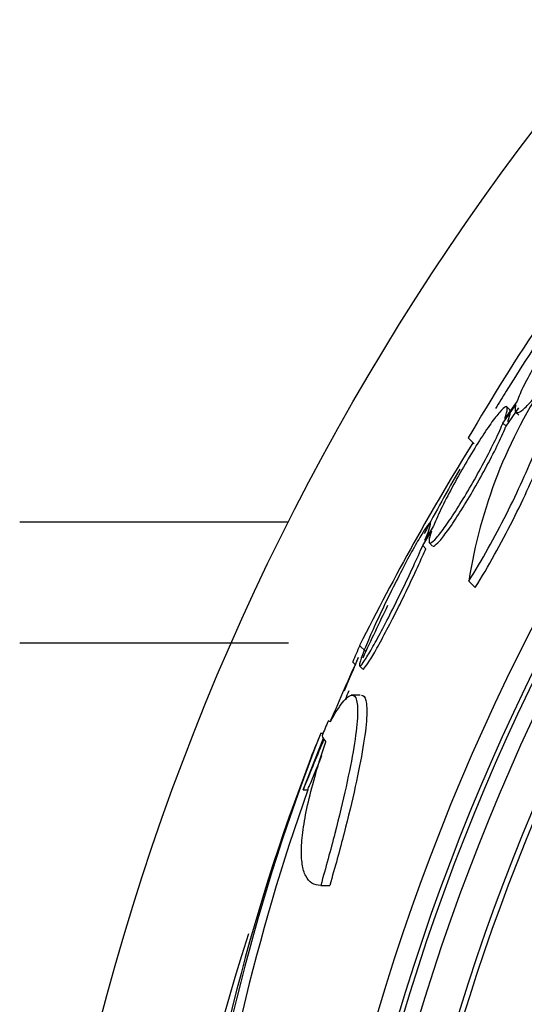
# Paper-space layout 'Layout1' of a CAD drawing. Units: millimetres. Extents: x 0 to 1877, y 0 to 2366.
# Drawn here: x 985 to 991, y 883 to 894 of the extents above; entities that cross this region are included whole.
import ezdxf
from ezdxf import colors
from ezdxf.entities.mleader import LeaderData, LeaderLine
from ezdxf.math import Vec2, Vec3

# ---------------------------------------------------------------- set-up
doc = ezdxf.new("R2010")
doc.units = ezdxf.units.MM
doc.layers.add('DV5_Défaut', color=7, linetype='Continuous')
doc.layers.add('Défaut', color=7, linetype='Continuous')

# ---------------------------------------------------------------- blocks, each defined once
blk = doc.blocks.new('_DOT')
at = {"color": 0}
blk.add_line((0, 0), (-1, 0), dxfattribs=at)
at = {"color": 0, "const_width": 0.333}
blk.add_lwpolyline([(-0.1665, 0, 1), (0.1665, 0, 1)], format="xyb", close=True, dxfattribs=at)
blk = doc.blocks.new('SE4')
at = {"layer": 'DV5_Défaut', "color": 7, "linetype": 'Continuous'}
for p, q in [((990.566, 889.655), (990.72, 889.873)), ((990.735, 889.918), (990.587, 889.71)), ((990.603, 889.618), (990.757, 889.836)), ((990.652, 889.81), (990.616, 889.846)), ((990.718, 889.786), (990.755, 889.75)), ((990.566, 889.655), (990.603, 889.618)), ((990.152, 889.48), (990.224, 889.407)), ((988.009, 888.475), (984.8, 888.475)), ((989.735, 888.423), (989.636, 888.261)), ((989.609, 888.196), (989.714, 888.368)), ((989.609, 888.196), (989.646, 888.158)), ((989.686, 888.23), (989.723, 888.193)), ((990.16, 887.771), (990.236, 887.695)), ((988.009, 887.033), (984.8, 887.033)), ((988.856, 887.004), (988.929, 886.931)), ((988.772, 886.808), (988.803, 886.776)), ((988.854, 886.76), (988.891, 886.724)), ((988.864, 886.411), (988.754, 886.411)), ((988.394, 885.96), (988.421, 885.96)), ((988.184, 885.284), (988.425, 885.9)), ((988.184, 885.284), (988.237, 885.284)), ((988.392, 884.143), (988.5, 884.143))]:
    blk.add_line(p, q, dxfattribs=at)
for radius in [30, 26.834, 26.588, 26.535, 26.346, 25.906]:
    blk.add_circle((1014.8, 874.975), radius, dxfattribs=at)
for centre, radius, start, end in [((1014.8, 874.975), 25.851, 115.3158, 0), ((1012.754, 876.309), 26.159, 142.4357, 149.7693), ((1014.8, 874.975), 28.5, 144.715, 148.1021), ((996.049, 886.863), 5.959, 145.9831, 171.2268), ((1014.8, 874.975), 28.5, 148.1021, 148.5866), ((1016.533, 873.127), 30.961, 148.243, 153.3716), ((1014.8, 874.975), 28.5, 150.2756, 152.0334), ((1014.8, 874.975), 28.5, 153.974, 155.3685), ((1014.8, 874.975), 28.55, 155.4031, 157.0499), ((1014.8, 874.975), 28.575, 157.0709, 157.4617), ((1011.785, 876.792), 25.124, 158.599, 172.8342), ((1014.8, 874.975), 28.6, 157.466, 158.024), ((1010.857, 876.913), 24.218, 158.7671, 173.5004), ((1012.929, 876.566), 26.185, 160.553, 172.6279), ((1013.569, 875.204), 27.349, 162.2011, 180.4281)]:
    blk.add_arc(centre, radius, start, end, dxfattribs=at)
for centre, major_axis, ratio, start_param, end_param in [((1010.337, 870.511), (-19.465, 19.465), 0.581075, 0.22234, 0.235043), ((1014.8, 886.128), (-26.334, 0), 0.021885, 0.036461, 0.056081), ((1014.8, 885.959), (-26.397, 0), 0.064138, 0.018902, 0.061127)]:
    blk.add_ellipse(centre, major_axis=major_axis, ratio=ratio, start_param=start_param, end_param=end_param, dxfattribs=at)
for points, knots in [([(991.731, 891.235), (991.741, 891.275), (991.743, 891.302), (991.734, 891.315), (991.726, 891.328), (991.707, 891.326), (991.68, 891.31), (991.654, 891.294), (991.618, 891.263), (991.576, 891.22), (991.535, 891.178), (991.487, 891.124), (991.436, 891.061), (991.385, 890.998), (991.33, 890.925), (991.275, 890.848), (991.219, 890.77), (991.161, 890.686), (991.106, 890.602), (991.05, 890.516), (990.996, 890.429), (990.948, 890.346), (990.899, 890.261), (990.854, 890.18), (990.818, 890.108), (990.782, 890.035), (990.753, 889.971), (990.735, 889.919), (990.735, 889.919), (990.735, 889.918), (990.735, 889.918)], [0, 0, 0, 0, 0.111048, 0.111048, 0.111048, 0.222336, 0.222336, 0.222336, 0.331316, 0.331316, 0.331316, 0.438344, 0.438344, 0.438344, 0.545443, 0.545443, 0.545443, 0.654526, 0.654526, 0.654526, 0.766724, 0.766724, 0.766724, 0.881943, 0.881943, 0.881943, 0.998766, 0.998766, 0.998766, 1, 1, 1, 1]), ([(990.16, 887.771), (990.237, 887.896), (990.315, 888.028), (990.466, 888.298), (990.538, 888.434), (990.676, 888.706), (990.74, 888.841), (990.858, 889.099), (990.911, 889.225), (991.003, 889.459), (991.042, 889.568), (991.104, 889.766), (991.127, 889.854), (991.154, 890.002), (991.159, 890.064), (991.149, 890.154), (991.134, 890.184), (991.11, 890.196)], [0, 0, 0, 0, 0.125, 0.125, 0.25, 0.25, 0.375, 0.375, 0.5, 0.5, 0.625, 0.625, 0.75, 0.75, 0.875, 0.875, 1, 1, 1, 1]), ([(990.236, 887.695), (990.314, 887.821), (990.391, 887.952), (990.541, 888.222), (990.614, 888.359), (990.751, 888.63), (990.816, 888.766), (990.933, 889.024), (990.985, 889.148), (991.078, 889.385), (991.117, 889.493), (991.178, 889.69), (991.201, 889.779), (991.239, 889.986), (991.234, 890.076), (991.198, 890.112)], [0, 0, 0, 0, 0.1285627, 0.1285627, 0.2571254, 0.2571254, 0.3856881, 0.3856881, 0.5142508, 0.5142508, 0.6428135, 0.6428135, 0.7713763, 0.7713763, 1, 1, 1, 1]), ([(990.72, 889.873), (990.709, 889.832), (990.708, 889.803), (990.716, 889.79), (990.724, 889.776), (990.742, 889.777), (990.768, 889.792), (990.795, 889.808), (990.83, 889.838), (990.871, 889.88), (990.912, 889.921), (990.96, 889.975), (991.01, 890.038), (991.026, 890.057), (991.042, 890.077), (991.058, 890.098)], [0, 0, 0, 0, 0.235752, 0.235752, 0.235752, 0.472026, 0.472026, 0.472026, 0.703224, 0.703224, 0.703224, 0.930008, 0.930008, 0.930008, 1, 1, 1, 1]), ([(990.587, 889.71), (990.606, 889.76), (990.616, 889.799), (990.618, 889.823), (990.62, 889.847), (990.613, 889.856), (990.597, 889.85), (990.582, 889.844), (990.558, 889.822), (990.528, 889.788), (990.498, 889.754), (990.461, 889.706), (990.42, 889.648), (990.379, 889.59), (990.333, 889.521), (990.285, 889.447), (990.236, 889.37), (990.184, 889.285), (990.134, 889.199), (990.081, 889.109), (990.028, 889.016), (989.98, 888.926), (989.93, 888.834), (989.882, 888.742), (989.842, 888.659), (989.801, 888.575), (989.766, 888.498), (989.74, 888.434), (989.738, 888.43), (989.737, 888.426), (989.735, 888.423)], [0, 0, 0, 0, 0.109417, 0.109417, 0.109417, 0.219126, 0.219126, 0.219126, 0.325944, 0.325944, 0.325944, 0.430736, 0.430736, 0.430736, 0.536281, 0.536281, 0.536281, 0.644952, 0.644952, 0.644952, 0.757958, 0.757958, 0.757958, 0.874833, 0.874833, 0.874833, 0.993343, 0.993343, 0.993343, 1, 1, 1, 1]), ([(990.624, 889.674), (990.642, 889.724), (990.653, 889.763), (990.655, 889.786), (990.656, 889.799), (990.654, 889.808), (990.65, 889.812)], [0, 0, 0, 0, 0.6481134, 0.6481134, 0.6481134, 1, 1, 1, 1]), ([(989.714, 888.368), (989.696, 888.317), (989.685, 888.278), (989.684, 888.254), (989.682, 888.23), (989.689, 888.221), (989.705, 888.227), (989.72, 888.233), (989.744, 888.254), (989.774, 888.289), (989.804, 888.323), (989.841, 888.371), (989.882, 888.428), (989.923, 888.486), (989.969, 888.555), (990.016, 888.63), (990.065, 888.707), (990.117, 888.792), (990.167, 888.878), (990.219, 888.968), (990.272, 889.062), (990.32, 889.151), (990.371, 889.244), (990.418, 889.336), (990.459, 889.419), (990.5, 889.503), (990.535, 889.58), (990.561, 889.644), (990.563, 889.648), (990.564, 889.651), (990.566, 889.655)], [0, 0, 0, 0, 0.109455, 0.109455, 0.109455, 0.21921, 0.21921, 0.21921, 0.325956, 0.325956, 0.325956, 0.430572, 0.430572, 0.430572, 0.53598, 0.53598, 0.53598, 0.644654, 0.644654, 0.644654, 0.757785, 0.757785, 0.757785, 0.87478, 0.87478, 0.87478, 0.993264, 0.993264, 0.993264, 1, 1, 1, 1]), ([(989.726, 888.191), (989.73, 888.187), (989.735, 888.187), (989.742, 888.19), (989.758, 888.196), (989.781, 888.217), (989.812, 888.252), (989.841, 888.286), (989.878, 888.334), (989.919, 888.391), (989.96, 888.449), (990.006, 888.518), (990.053, 888.593), (990.102, 888.67), (990.154, 888.755), (990.204, 888.841), (990.256, 888.931), (990.309, 889.024), (990.357, 889.114), (990.407, 889.207), (990.455, 889.299), (990.495, 889.382), (990.536, 889.466), (990.572, 889.543), (990.598, 889.607), (990.6, 889.611), (990.601, 889.615), (990.603, 889.618)], [0, 0, 0, 0, 0.060574, 0.060574, 0.060574, 0.188986, 0.188986, 0.188986, 0.314827, 0.314827, 0.314827, 0.441623, 0.441623, 0.441623, 0.572361, 0.572361, 0.572361, 0.708482, 0.708482, 0.708482, 0.849269, 0.849269, 0.849269, 0.991857, 0.991857, 0.991857, 1, 1, 1, 1]), ([(989.636, 888.261), (989.655, 888.307), (989.67, 888.346), (989.681, 888.378), (989.695, 888.42), (989.702, 888.447), (989.7, 888.458), (989.698, 888.468), (989.689, 888.462), (989.672, 888.442), (989.663, 888.431), (989.652, 888.415), (989.639, 888.396), (989.614, 888.359), (989.583, 888.308), (989.548, 888.246), (989.512, 888.185), (989.472, 888.111), (989.429, 888.033), (989.386, 887.951), (989.339, 887.861), (989.293, 887.77), (989.244, 887.674), (989.195, 887.575), (989.149, 887.479), (989.101, 887.38), (989.056, 887.282), (989.016, 887.194), (988.977, 887.106), (988.942, 887.025), (988.916, 886.959), (988.89, 886.895), (988.871, 886.843), (988.861, 886.808), (988.852, 886.776), (988.851, 886.759), (988.858, 886.758), (988.864, 886.758), (988.878, 886.772), (988.899, 886.801), (988.919, 886.83), (988.946, 886.872), (988.977, 886.925), (989.009, 886.979), (989.046, 887.045), (989.085, 887.118), (989.126, 887.194), (989.171, 887.28), (989.216, 887.368), (989.263, 887.461), (989.312, 887.559), (989.359, 887.654), (989.408, 887.754), (989.455, 887.854), (989.497, 887.946), (989.539, 888.037), (989.578, 888.123), (989.609, 888.196)], [0, 0, 0, 0, 0.040839, 0.040839, 0.040839, 0.09558, 0.09558, 0.09558, 0.147438, 0.147438, 0.147438, 0.175266, 0.175266, 0.175266, 0.22777, 0.22777, 0.22777, 0.28015, 0.28015, 0.28015, 0.334416, 0.334416, 0.334416, 0.391541, 0.391541, 0.391541, 0.45065, 0.45065, 0.45065, 0.509827, 0.509827, 0.509827, 0.566911, 0.566911, 0.566911, 0.620768, 0.620768, 0.620768, 0.671941, 0.671941, 0.671941, 0.722125, 0.722125, 0.722125, 0.773223, 0.773223, 0.773223, 0.826686, 0.826686, 0.826686, 0.883091, 0.883091, 0.883091, 0.941844, 0.941844, 0.941844, 1, 1, 1, 1]), ([(988.893, 886.721), (988.897, 886.718), (988.904, 886.723), (988.915, 886.736), (988.93, 886.753), (988.952, 886.785), (988.979, 886.828), (989.006, 886.872), (989.039, 886.929), (989.076, 886.995), (989.113, 887.063), (989.155, 887.141), (989.198, 887.223), (989.244, 887.31), (989.291, 887.404), (989.338, 887.498), (989.387, 887.597), (989.436, 887.697), (989.481, 887.793), (989.527, 887.89), (989.57, 887.984), (989.606, 888.067), (989.621, 888.099), (989.634, 888.13), (989.646, 888.158)], [0, 0, 0, 0, 0.097774, 0.097774, 0.097774, 0.228082, 0.228082, 0.228082, 0.358834, 0.358834, 0.358834, 0.494425, 0.494425, 0.494425, 0.637385, 0.637385, 0.637385, 0.787465, 0.787465, 0.787465, 0.941232, 0.941232, 0.941232, 1, 1, 1, 1]), ([(988.674, 886.462), (988.71, 886.546), (988.742, 886.623), (988.768, 886.685), (988.794, 886.746), (988.814, 886.795), (988.827, 886.824), (988.838, 886.851), (988.843, 886.863), (988.841, 886.859)], [0, 0, 0, 0, 0.34777, 0.34777, 0.34777, 0.691105, 0.691105, 0.691105, 1, 1, 1, 1]), ([(988.507, 886.096), (988.561, 886.194), (988.61, 886.27), (988.696, 886.377), (988.732, 886.406), (988.788, 886.415), (988.809, 886.394), (988.832, 886.302), (988.835, 886.232), (988.823, 886.042), (988.809, 885.924), (988.764, 885.65), (988.732, 885.492), (988.656, 885.147), (988.612, 884.962), (988.509, 884.564), (988.453, 884.357), (988.392, 884.143)], [0, 0, 0, 0, 0.125, 0.125, 0.25, 0.25, 0.375, 0.375, 0.5, 0.5, 0.625, 0.625, 0.75, 0.75, 0.875, 0.875, 1, 1, 1, 1]), ([(988.877, 886.411), (988.901, 886.411), (988.919, 886.391), (988.942, 886.302), (988.945, 886.231), (988.934, 886.043), (988.919, 885.924), (988.873, 885.65), (988.842, 885.494), (988.766, 885.147), (988.721, 884.962), (988.619, 884.567), (988.562, 884.358), (988.5, 884.143)], [0, 0, 0, 0, 0.155313, 0.155313, 0.32425, 0.32425, 0.493188, 0.493188, 0.662125, 0.662125, 0.831063, 0.831063, 1, 1, 1, 1]), ([(988.392, 884.143), (988.312, 884.143), (988.252, 884.18), (988.194, 884.293), (988.18, 884.34), (988.163, 884.454), (988.16, 884.519), (988.165, 884.667), (988.174, 884.75), (988.201, 884.932), (988.22, 885.033), (988.294, 885.353), (988.363, 885.592), (988.452, 885.856)], [0, 0, 0, 0, 0.25, 0.25, 0.375, 0.375, 0.5, 0.5, 0.625, 0.625, 0.75, 0.75, 1, 1, 1, 1]), ([(988.184, 885.284), (988.187, 885.291), (988.19, 885.299), (988.193, 885.306), (988.22, 885.373), (988.253, 885.451), (988.287, 885.534), (988.324, 885.624), (988.365, 885.722), (988.406, 885.821), (988.415, 885.842), (988.424, 885.863), (988.433, 885.885)], [0, 0, 0, 0, 0.045696, 0.045696, 0.045696, 0.459124, 0.459124, 0.459124, 0.903872, 0.903872, 0.903872, 1, 1, 1, 1]), ([(988.237, 885.284), (988.244, 885.3), (988.251, 885.316), (988.258, 885.333), (988.287, 885.403), (988.321, 885.484), (988.356, 885.57), (988.372, 885.609), (988.389, 885.649), (988.406, 885.69)], [0, 0, 0, 0, 0.142794, 0.142794, 0.142794, 0.733999, 0.733999, 0.733999, 1, 1, 1, 1])]:
    blk.add_open_spline(points, degree=3, knots=knots, dxfattribs=at)
blk.add_open_spline([(988.687, 886.361), (988.702, 886.397), (988.717, 886.432), (988.731, 886.466)], degree=3, dxfattribs=at)

psp = doc.layouts.get("Layout1")

# ---------------------------------------------------------------- block references
at = {"layer": 'Défaut'}
psp.add_blockref('SE4', (0, 0), dxfattribs=at)

# ---------------------------------------------------------------- leaders
at = {"layer": 'Défaut', "color": 7, "linetype": 'Continuous'}
ml = psp.add_multileader_mtext('Standard', dxfattribs=at)
ml.set_content('{\\pxsm0.9;\\fSolid Edge ISO|b1||i0||c0|p34;\\W1.;17/06/2016\\P}', color=256)
ml.set_leader_properties()
ml.set_arrow_properties(name='DOT')
ml.build(insert=Vec2(0, 0))
ml.multileader.update_dxf_attribs({"leader_type": 0, "dogleg_length": 0, "arrow_head_size": 12})
ctx = ml.context
ctx.base_point, ctx.char_height, ctx.arrow_head_size, ctx.landing_gap_size = Vec3(1777.452, 2359.25), 12, 12, 4.2
notes = []
notes.append((ctx, [(0, (0, 0, 0), (0, 0), (1, 0), 1, [])]))
ctx.mtext.insert = Vec3(1781.652, 2365.371)
for ctx, leaders in notes:
    for number, flags, end, landing, length, lines in leaders:
        leader = LeaderData()
        leader.index, (leader.has_last_leader_line, leader.has_dogleg_vector, leader.attachment_direction) = number, flags
        leader.last_leader_point, leader.dogleg_vector, leader.dogleg_length = Vec3(end), Vec3(landing), length
        for number, points, colour, breaks in lines:
            line = LeaderLine()
            line.index, line.vertices, line.color, line.breaks = number, Vec3.list(points), colors.encode_raw_color(colour), breaks
            leader.lines.append(line)
        ctx.leaders.append(leader)

doc.saveas('drawing.dxf')
